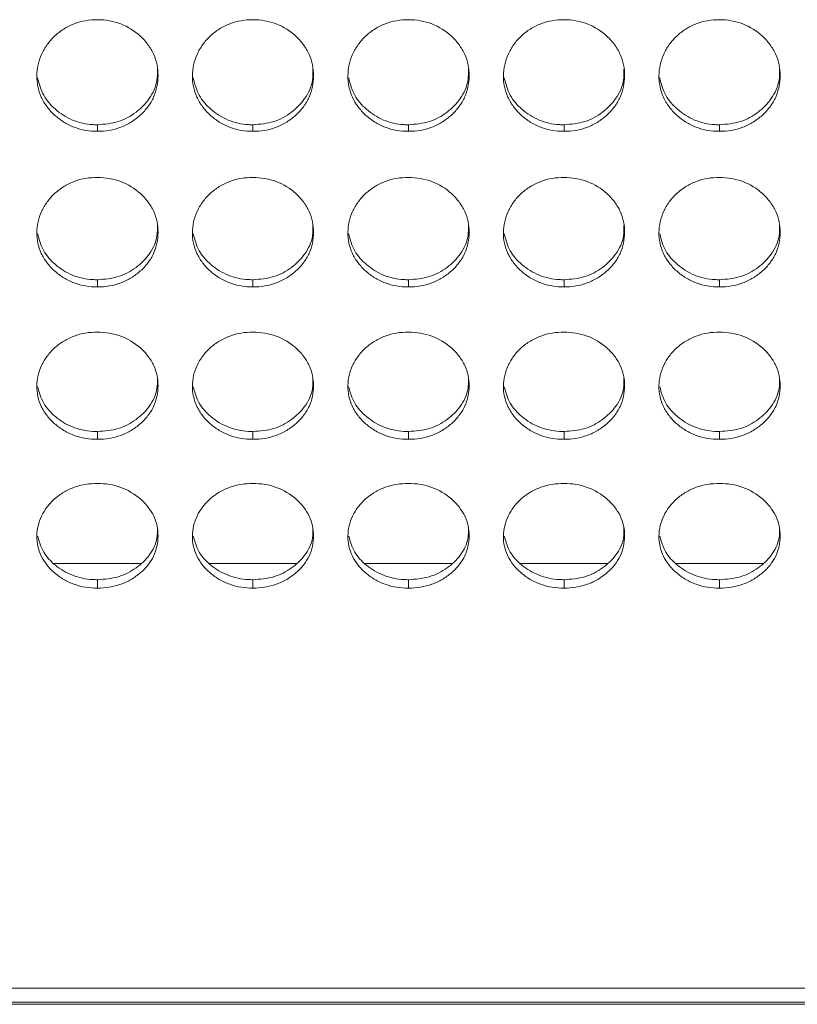
# Model space of a CAD drawing. Units: millimetres. Extents: x 3328 to 3625, y 1837 to 2053.
# Drawn here: x 3444 to 3448, y 1952 to 1957 of the extents above; entities that cross this region are included whole.
import ezdxf

# ---------------------------------------------------------------- set-up
doc = ezdxf.new("R2010")
doc.units = ezdxf.units.MM
doc.layers.add('Греерс', color=7, linetype='Continuous', lineweight=15)

# ---------------------------------------------------------------- blocks, each defined once
blk = doc.blocks.new('ЗВ-150В_спереди')
at = {"layer": 'Греерс', "color": 7, "linetype": 'Continuous', "lineweight": 15}
for p, q in [((-2.55, 74.858), (-2.55, 74.532)), ((5.15, 74.858), (5.15, 74.532)), ((12.85, 74.858), (12.85, 74.532)), ((20.55, 74.858), (20.55, 74.532)), ((28.25, 74.858), (28.25, 74.532)), ((-2.55, 67.187), (-2.55, 66.83)), ((5.15, 67.187), (5.15, 66.83)), ((12.85, 67.187), (12.85, 66.83)), ((20.55, 67.187), (20.55, 66.83)), ((28.25, 67.187), (28.25, 66.83)), ((-2.55, 59.677), (-2.55, 59.29)), ((5.15, 59.677), (5.15, 59.29)), ((12.85, 59.677), (12.85, 59.29)), ((20.55, 59.677), (20.55, 59.29)), ((28.25, 59.677), (28.25, 59.29)), ((-4.714, 53.148), (-0.41, 53.148)), ((2.986, 53.148), (7.29, 53.148)), ((10.686, 53.148), (14.99, 53.148)), ((18.386, 53.148), (22.69, 53.148)), ((26.086, 53.148), (30.39, 53.148)), ((-2.55, 52.34), (-2.55, 51.924)), ((5.15, 52.34), (5.15, 51.924)), ((12.85, 52.34), (12.85, 51.924)), ((20.55, 52.34), (20.55, 51.924)), ((28.25, 52.34), (28.25, 51.924)), ((147.6, 32.12), (-147.6, 32.12)), ((-147.6, 31.434), (147.6, 31.434)), ((-147.6, 31.324), (147.6, 31.324))]:
    blk.add_line(p, q, dxfattribs=at)
for points, knots in [([(-2.55, 80.057), (-2.749, 80.057), (-2.944, 80.041), (-3.329, 79.975), (-3.52, 79.923), (-3.884, 79.783), (-4.056, 79.696), (-4.38, 79.492), (-4.534, 79.373), (-4.809, 79.115), (-4.932, 78.974), (-5.149, 78.669), (-5.241, 78.507), (-5.465, 78.006), (-5.546, 77.643), (-5.552, 77.103), (-5.535, 76.921), (-5.461, 76.566), (-5.406, 76.394), (-5.256, 76.061), (-5.159, 75.9), (-4.938, 75.603), (-4.812, 75.465), (-4.532, 75.209), (-4.38, 75.093), (-4.057, 74.891), (-3.883, 74.803), (-3.519, 74.663), (-3.331, 74.612), (-2.946, 74.547), (-2.748, 74.532), (-2.55, 74.532)], [0, 0, 0, 0, 0.0625, 0.0625, 0.125, 0.125, 0.1875, 0.1875, 0.25, 0.25, 0.3125, 0.3125, 0.375, 0.375, 0.5, 0.5, 0.5625, 0.5625, 0.625, 0.625, 0.6875, 0.6875, 0.75, 0.75, 0.8125, 0.8125, 0.875, 0.875, 0.9375, 0.9375, 1, 1, 1, 1]), ([(-2.55, 74.532), (-2.351, 74.532), (-2.156, 74.547), (-1.771, 74.613), (-1.579, 74.664), (-1.215, 74.803), (-1.044, 74.89), (-0.72, 75.093), (-0.567, 75.21), (-0.289, 75.465), (-0.162, 75.602), (0.061, 75.901), (0.156, 76.061), (0.378, 76.557), (0.449, 76.922), (0.45, 77.464), (0.433, 77.647), (0.362, 78.002), (0.308, 78.175), (0.158, 78.508), (0.061, 78.67), (-0.16, 78.97), (-0.285, 79.11), (-0.704, 79.5), (-1.031, 79.707), (-1.58, 79.918), (-1.768, 79.97), (-2.153, 80.04), (-2.352, 80.057), (-2.55, 80.057)], [0, 0, 0, 0, 0.0625, 0.0625, 0.125, 0.125, 0.1875, 0.1875, 0.25, 0.25, 0.3125, 0.3125, 0.375, 0.375, 0.5, 0.5, 0.5625, 0.5625, 0.625, 0.625, 0.6875, 0.6875, 0.75, 0.75, 0.875, 0.875, 0.9375, 0.9375, 1, 1, 1, 1]), ([(5.15, 80.057), (4.951, 80.057), (4.756, 80.041), (4.371, 79.975), (4.18, 79.923), (3.816, 79.783), (3.644, 79.696), (3.32, 79.492), (3.166, 79.373), (2.891, 79.115), (2.768, 78.974), (2.551, 78.669), (2.459, 78.507), (2.235, 78.006), (2.154, 77.643), (2.148, 77.103), (2.165, 76.921), (2.239, 76.566), (2.294, 76.394), (2.444, 76.061), (2.541, 75.9), (2.762, 75.603), (2.888, 75.465), (3.168, 75.209), (3.32, 75.093), (3.643, 74.891), (3.817, 74.803), (4.181, 74.663), (4.369, 74.612), (4.754, 74.547), (4.952, 74.532), (5.15, 74.532)], [0, 0, 0, 0, 0.0625, 0.0625, 0.125, 0.125, 0.1875, 0.1875, 0.25, 0.25, 0.3125, 0.3125, 0.375, 0.375, 0.5, 0.5, 0.5625, 0.5625, 0.625, 0.625, 0.6875, 0.6875, 0.75, 0.75, 0.8125, 0.8125, 0.875, 0.875, 0.9375, 0.9375, 1, 1, 1, 1]), ([(5.15, 74.532), (5.349, 74.532), (5.544, 74.547), (5.929, 74.613), (6.121, 74.664), (6.485, 74.803), (6.656, 74.89), (6.98, 75.093), (7.133, 75.21), (7.411, 75.465), (7.538, 75.602), (7.761, 75.901), (7.856, 76.061), (8.078, 76.557), (8.149, 76.922), (8.15, 77.464), (8.133, 77.647), (8.062, 78.002), (8.008, 78.175), (7.858, 78.508), (7.761, 78.67), (7.54, 78.97), (7.415, 79.11), (6.996, 79.5), (6.669, 79.707), (6.12, 79.918), (5.932, 79.97), (5.547, 80.04), (5.348, 80.057), (5.15, 80.057)], [0, 0, 0, 0, 0.0625, 0.0625, 0.125, 0.125, 0.1875, 0.1875, 0.25, 0.25, 0.3125, 0.3125, 0.375, 0.375, 0.5, 0.5, 0.5625, 0.5625, 0.625, 0.625, 0.6875, 0.6875, 0.75, 0.75, 0.875, 0.875, 0.9375, 0.9375, 1, 1, 1, 1]), ([(12.85, 80.057), (12.651, 80.057), (12.456, 80.041), (12.071, 79.975), (11.88, 79.923), (11.516, 79.783), (11.344, 79.696), (11.02, 79.492), (10.866, 79.373), (10.591, 79.115), (10.468, 78.974), (10.251, 78.669), (10.159, 78.507), (9.935, 78.006), (9.854, 77.643), (9.848, 77.103), (9.865, 76.921), (9.939, 76.566), (9.994, 76.394), (10.144, 76.061), (10.241, 75.9), (10.462, 75.603), (10.588, 75.465), (10.868, 75.209), (11.02, 75.093), (11.343, 74.891), (11.517, 74.803), (11.881, 74.663), (12.069, 74.612), (12.454, 74.547), (12.652, 74.532), (12.85, 74.532)], [0, 0, 0, 0, 0.0625, 0.0625, 0.125, 0.125, 0.1875, 0.1875, 0.25, 0.25, 0.3125, 0.3125, 0.375, 0.375, 0.5, 0.5, 0.5625, 0.5625, 0.625, 0.625, 0.6875, 0.6875, 0.75, 0.75, 0.8125, 0.8125, 0.875, 0.875, 0.9375, 0.9375, 1, 1, 1, 1]), ([(12.85, 74.532), (13.049, 74.532), (13.244, 74.547), (13.629, 74.613), (13.821, 74.664), (14.185, 74.803), (14.356, 74.89), (14.68, 75.093), (14.833, 75.21), (15.111, 75.465), (15.238, 75.602), (15.461, 75.901), (15.556, 76.061), (15.778, 76.557), (15.849, 76.922), (15.85, 77.464), (15.833, 77.647), (15.762, 78.002), (15.708, 78.175), (15.558, 78.508), (15.461, 78.67), (15.24, 78.97), (15.115, 79.11), (14.696, 79.5), (14.369, 79.707), (13.82, 79.918), (13.632, 79.97), (13.247, 80.04), (13.048, 80.057), (12.85, 80.057)], [0, 0, 0, 0, 0.0625, 0.0625, 0.125, 0.125, 0.1875, 0.1875, 0.25, 0.25, 0.3125, 0.3125, 0.375, 0.375, 0.5, 0.5, 0.5625, 0.5625, 0.625, 0.625, 0.6875, 0.6875, 0.75, 0.75, 0.875, 0.875, 0.9375, 0.9375, 1, 1, 1, 1]), ([(20.55, 80.057), (20.351, 80.057), (20.156, 80.041), (19.771, 79.975), (19.58, 79.923), (19.216, 79.783), (19.044, 79.696), (18.72, 79.492), (18.566, 79.373), (18.291, 79.115), (18.168, 78.974), (17.951, 78.669), (17.859, 78.507), (17.635, 78.006), (17.554, 77.643), (17.548, 77.103), (17.565, 76.921), (17.639, 76.566), (17.694, 76.394), (17.844, 76.061), (17.941, 75.9), (18.162, 75.603), (18.288, 75.465), (18.568, 75.209), (18.72, 75.093), (19.043, 74.891), (19.217, 74.803), (19.581, 74.663), (19.769, 74.612), (20.154, 74.547), (20.352, 74.532), (20.55, 74.532)], [0, 0, 0, 0, 0.0625, 0.0625, 0.125, 0.125, 0.1875, 0.1875, 0.25, 0.25, 0.3125, 0.3125, 0.375, 0.375, 0.5, 0.5, 0.5625, 0.5625, 0.625, 0.625, 0.6875, 0.6875, 0.75, 0.75, 0.8125, 0.8125, 0.875, 0.875, 0.9375, 0.9375, 1, 1, 1, 1]), ([(20.55, 74.532), (20.749, 74.532), (20.944, 74.547), (21.329, 74.613), (21.521, 74.664), (21.885, 74.803), (22.056, 74.89), (22.38, 75.093), (22.533, 75.21), (22.811, 75.465), (22.938, 75.602), (23.161, 75.901), (23.256, 76.061), (23.478, 76.557), (23.549, 76.922), (23.55, 77.464), (23.533, 77.647), (23.462, 78.002), (23.408, 78.175), (23.258, 78.508), (23.161, 78.67), (22.94, 78.97), (22.815, 79.11), (22.396, 79.5), (22.069, 79.707), (21.52, 79.918), (21.332, 79.97), (20.947, 80.04), (20.748, 80.057), (20.55, 80.057)], [0, 0, 0, 0, 0.0625, 0.0625, 0.125, 0.125, 0.1875, 0.1875, 0.25, 0.25, 0.3125, 0.3125, 0.375, 0.375, 0.5, 0.5, 0.5625, 0.5625, 0.625, 0.625, 0.6875, 0.6875, 0.75, 0.75, 0.875, 0.875, 0.9375, 0.9375, 1, 1, 1, 1]), ([(28.25, 80.057), (28.051, 80.057), (27.856, 80.041), (27.471, 79.975), (27.28, 79.923), (26.916, 79.783), (26.744, 79.696), (26.42, 79.492), (26.266, 79.373), (25.991, 79.115), (25.868, 78.974), (25.651, 78.669), (25.559, 78.507), (25.335, 78.006), (25.254, 77.643), (25.248, 77.103), (25.265, 76.921), (25.339, 76.566), (25.394, 76.394), (25.544, 76.061), (25.641, 75.9), (25.862, 75.603), (25.988, 75.465), (26.268, 75.209), (26.42, 75.093), (26.743, 74.891), (26.917, 74.803), (27.281, 74.663), (27.469, 74.612), (27.854, 74.547), (28.052, 74.532), (28.25, 74.532)], [0, 0, 0, 0, 0.0625, 0.0625, 0.125, 0.125, 0.1875, 0.1875, 0.25, 0.25, 0.3125, 0.3125, 0.375, 0.375, 0.5, 0.5, 0.5625, 0.5625, 0.625, 0.625, 0.6875, 0.6875, 0.75, 0.75, 0.8125, 0.8125, 0.875, 0.875, 0.9375, 0.9375, 1, 1, 1, 1]), ([(28.25, 74.532), (28.449, 74.532), (28.644, 74.547), (29.029, 74.613), (29.221, 74.664), (29.585, 74.803), (29.756, 74.89), (30.08, 75.093), (30.233, 75.21), (30.511, 75.465), (30.638, 75.602), (30.861, 75.901), (30.956, 76.061), (31.178, 76.557), (31.249, 76.922), (31.25, 77.464), (31.233, 77.647), (31.162, 78.002), (31.108, 78.175), (30.958, 78.508), (30.861, 78.67), (30.64, 78.97), (30.515, 79.11), (30.096, 79.5), (29.769, 79.707), (29.22, 79.918), (29.032, 79.97), (28.647, 80.04), (28.448, 80.057), (28.25, 80.057)], [0, 0, 0, 0, 0.0625, 0.0625, 0.125, 0.125, 0.1875, 0.1875, 0.25, 0.25, 0.3125, 0.3125, 0.375, 0.375, 0.5, 0.5, 0.5625, 0.5625, 0.625, 0.625, 0.6875, 0.6875, 0.75, 0.75, 0.875, 0.875, 0.9375, 0.9375, 1, 1, 1, 1]), ([(-2.55, 74.858), (-2.2, 74.886), (-1.508, 74.941), (-0.618, 75.441), (0.067, 76.143), (0.429, 76.913), (0.42, 77.424), (0.417, 77.603)], [0, 0, 0, 0, 0.2216132, 0.4388761, 0.6468652, 0.8761513, 1, 1, 1, 1]), ([(5.15, 74.858), (5.5, 74.886), (6.192, 74.941), (7.082, 75.441), (7.767, 76.143), (8.129, 76.913), (8.12, 77.424), (8.117, 77.603)], [0, 0, 0, 0, 0.221613, 0.438876, 0.646865, 0.876151, 1, 1, 1, 1]), ([(12.85, 74.858), (13.2, 74.886), (13.892, 74.941), (14.782, 75.441), (15.467, 76.143), (15.829, 76.913), (15.82, 77.424), (15.817, 77.603)], [0, 0, 0, 0, 0.221613, 0.438876, 0.646865, 0.876151, 1, 1, 1, 1]), ([(20.55, 74.858), (20.9, 74.886), (21.592, 74.941), (22.482, 75.441), (23.167, 76.143), (23.529, 76.913), (23.52, 77.424), (23.517, 77.603)], [0, 0, 0, 0, 0.221613, 0.438876, 0.646865, 0.876151, 1, 1, 1, 1]), ([(28.25, 74.858), (28.6, 74.886), (29.292, 74.941), (30.182, 75.441), (30.867, 76.143), (31.229, 76.913), (31.22, 77.424), (31.217, 77.603)], [0, 0, 0, 0, 0.221614, 0.438876, 0.646865, 0.876151, 1, 1, 1, 1]), ([(-5.512, 77.172), (-5.435, 76.878), (-5.282, 76.298), (-4.645, 75.578), (-3.813, 75.036), (-3.047, 74.866), (-2.626, 74.859), (-2.55, 74.858)], [0, 0, 0, 0, 0.231187, 0.456422, 0.700643, 0.946027, 1, 1, 1, 1]), ([(2.188, 77.172), (2.265, 76.878), (2.418, 76.298), (3.055, 75.578), (3.887, 75.036), (4.653, 74.866), (5.074, 74.859), (5.15, 74.858)], [0, 0, 0, 0, 0.231187, 0.456422, 0.700643, 0.946027, 1, 1, 1, 1]), ([(9.888, 77.172), (9.965, 76.878), (10.118, 76.298), (10.755, 75.578), (11.587, 75.036), (12.353, 74.866), (12.774, 74.859), (12.85, 74.858)], [0, 0, 0, 0, 0.2311872, 0.4564222, 0.7006433, 0.9460274, 1, 1, 1, 1]), ([(17.588, 77.172), (17.665, 76.878), (17.818, 76.298), (18.455, 75.578), (19.287, 75.036), (20.053, 74.866), (20.474, 74.859), (20.55, 74.858)], [0, 0, 0, 0, 0.231187, 0.456422, 0.700643, 0.946027, 1, 1, 1, 1]), ([(25.288, 77.172), (25.365, 76.878), (25.518, 76.298), (26.155, 75.578), (26.987, 75.036), (27.753, 74.866), (28.174, 74.859), (28.25, 74.858)], [0, 0, 0, 0, 0.231187, 0.456422, 0.700643, 0.946027, 1, 1, 1, 1]), ([(-2.55, 72.251), (-2.749, 72.25), (-2.944, 72.235), (-3.329, 72.17), (-3.52, 72.119), (-3.884, 71.981), (-4.056, 71.896), (-4.38, 71.695), (-4.534, 71.579), (-4.809, 71.325), (-4.932, 71.187), (-5.149, 70.888), (-5.241, 70.729), (-5.465, 70.238), (-5.546, 69.881), (-5.552, 69.352), (-5.535, 69.173), (-5.461, 68.825), (-5.406, 68.656), (-5.256, 68.33), (-5.159, 68.172), (-4.938, 67.881), (-4.812, 67.745), (-4.532, 67.494), (-4.38, 67.381), (-4.057, 67.182), (-3.883, 67.096), (-3.519, 66.959), (-3.331, 66.909), (-2.946, 66.845), (-2.748, 66.83), (-2.55, 66.83)], [0, 0, 0, 0, 0.0625, 0.0625, 0.125, 0.125, 0.1875, 0.1875, 0.25, 0.25, 0.3125, 0.3125, 0.375, 0.375, 0.5, 0.5, 0.5625, 0.5625, 0.625, 0.625, 0.6875, 0.6875, 0.75, 0.75, 0.8125, 0.8125, 0.875, 0.875, 0.9375, 0.9375, 1, 1, 1, 1]), ([(-2.55, 66.83), (-2.351, 66.83), (-2.156, 66.845), (-1.771, 66.91), (-1.579, 66.96), (-1.215, 67.096), (-1.044, 67.181), (-0.72, 67.38), (-0.567, 67.495), (-0.289, 67.745), (-0.162, 67.88), (0.061, 68.173), (0.156, 68.329), (0.378, 68.816), (0.449, 69.174), (0.45, 69.705), (0.433, 69.885), (0.362, 70.234), (0.308, 70.403), (0.158, 70.73), (0.061, 70.889), (-0.16, 71.183), (-0.285, 71.321), (-0.704, 71.703), (-1.031, 71.906), (-1.58, 72.114), (-1.768, 72.165), (-2.153, 72.233), (-2.352, 72.25), (-2.55, 72.251)], [0, 0, 0, 0, 0.0625, 0.0625, 0.125, 0.125, 0.1875, 0.1875, 0.25, 0.25, 0.3125, 0.3125, 0.375, 0.375, 0.5, 0.5, 0.5625, 0.5625, 0.625, 0.625, 0.6875, 0.6875, 0.75, 0.75, 0.875, 0.875, 0.9375, 0.9375, 1, 1, 1, 1]), ([(5.15, 72.251), (4.951, 72.25), (4.756, 72.235), (4.371, 72.17), (4.18, 72.119), (3.816, 71.981), (3.644, 71.896), (3.32, 71.695), (3.166, 71.579), (2.891, 71.325), (2.768, 71.187), (2.551, 70.888), (2.459, 70.729), (2.235, 70.238), (2.154, 69.881), (2.148, 69.352), (2.165, 69.173), (2.239, 68.825), (2.294, 68.656), (2.444, 68.33), (2.541, 68.172), (2.762, 67.881), (2.888, 67.745), (3.168, 67.494), (3.32, 67.381), (3.643, 67.182), (3.817, 67.096), (4.181, 66.959), (4.369, 66.909), (4.754, 66.845), (4.952, 66.83), (5.15, 66.83)], [0, 0, 0, 0, 0.0625, 0.0625, 0.125, 0.125, 0.1875, 0.1875, 0.25, 0.25, 0.3125, 0.3125, 0.375, 0.375, 0.5, 0.5, 0.5625, 0.5625, 0.625, 0.625, 0.6875, 0.6875, 0.75, 0.75, 0.8125, 0.8125, 0.875, 0.875, 0.9375, 0.9375, 1, 1, 1, 1]), ([(5.15, 66.83), (5.349, 66.83), (5.544, 66.845), (5.929, 66.91), (6.121, 66.96), (6.485, 67.096), (6.656, 67.181), (6.98, 67.38), (7.133, 67.495), (7.411, 67.745), (7.538, 67.88), (7.761, 68.173), (7.856, 68.329), (8.078, 68.816), (8.149, 69.174), (8.15, 69.705), (8.133, 69.885), (8.062, 70.234), (8.008, 70.403), (7.858, 70.73), (7.761, 70.889), (7.54, 71.183), (7.415, 71.321), (6.996, 71.703), (6.669, 71.906), (6.12, 72.114), (5.932, 72.165), (5.547, 72.233), (5.348, 72.25), (5.15, 72.251)], [0, 0, 0, 0, 0.0625, 0.0625, 0.125, 0.125, 0.1875, 0.1875, 0.25, 0.25, 0.3125, 0.3125, 0.375, 0.375, 0.5, 0.5, 0.5625, 0.5625, 0.625, 0.625, 0.6875, 0.6875, 0.75, 0.75, 0.875, 0.875, 0.9375, 0.9375, 1, 1, 1, 1]), ([(12.85, 72.251), (12.651, 72.25), (12.456, 72.235), (12.071, 72.17), (11.88, 72.119), (11.516, 71.981), (11.344, 71.896), (11.02, 71.695), (10.866, 71.579), (10.591, 71.325), (10.468, 71.187), (10.251, 70.888), (10.159, 70.729), (9.935, 70.238), (9.854, 69.881), (9.848, 69.352), (9.865, 69.173), (9.939, 68.825), (9.994, 68.656), (10.144, 68.33), (10.241, 68.172), (10.462, 67.881), (10.588, 67.745), (10.868, 67.494), (11.02, 67.381), (11.343, 67.182), (11.517, 67.096), (11.881, 66.959), (12.069, 66.909), (12.454, 66.845), (12.652, 66.83), (12.85, 66.83)], [0, 0, 0, 0, 0.0625, 0.0625, 0.125, 0.125, 0.1875, 0.1875, 0.25, 0.25, 0.3125, 0.3125, 0.375, 0.375, 0.5, 0.5, 0.5625, 0.5625, 0.625, 0.625, 0.6875, 0.6875, 0.75, 0.75, 0.8125, 0.8125, 0.875, 0.875, 0.9375, 0.9375, 1, 1, 1, 1]), ([(12.85, 66.83), (13.049, 66.83), (13.244, 66.845), (13.629, 66.91), (13.821, 66.96), (14.185, 67.096), (14.356, 67.181), (14.68, 67.38), (14.833, 67.495), (15.111, 67.745), (15.238, 67.88), (15.461, 68.173), (15.556, 68.329), (15.778, 68.816), (15.849, 69.174), (15.85, 69.705), (15.833, 69.885), (15.762, 70.234), (15.708, 70.403), (15.558, 70.73), (15.461, 70.889), (15.24, 71.183), (15.115, 71.321), (14.696, 71.703), (14.369, 71.906), (13.82, 72.114), (13.632, 72.165), (13.247, 72.233), (13.048, 72.25), (12.85, 72.251)], [0, 0, 0, 0, 0.0625, 0.0625, 0.125, 0.125, 0.1875, 0.1875, 0.25, 0.25, 0.3125, 0.3125, 0.375, 0.375, 0.5, 0.5, 0.5625, 0.5625, 0.625, 0.625, 0.6875, 0.6875, 0.75, 0.75, 0.875, 0.875, 0.9375, 0.9375, 1, 1, 1, 1]), ([(20.55, 72.251), (20.351, 72.25), (20.156, 72.235), (19.771, 72.17), (19.58, 72.119), (19.216, 71.981), (19.044, 71.896), (18.72, 71.695), (18.566, 71.579), (18.291, 71.325), (18.168, 71.187), (17.951, 70.888), (17.859, 70.729), (17.635, 70.238), (17.554, 69.881), (17.548, 69.352), (17.565, 69.173), (17.639, 68.825), (17.694, 68.656), (17.844, 68.33), (17.941, 68.172), (18.162, 67.881), (18.288, 67.745), (18.568, 67.494), (18.72, 67.381), (19.043, 67.182), (19.217, 67.096), (19.581, 66.959), (19.769, 66.909), (20.154, 66.845), (20.352, 66.83), (20.55, 66.83)], [0, 0, 0, 0, 0.0625, 0.0625, 0.125, 0.125, 0.1875, 0.1875, 0.25, 0.25, 0.3125, 0.3125, 0.375, 0.375, 0.5, 0.5, 0.5625, 0.5625, 0.625, 0.625, 0.6875, 0.6875, 0.75, 0.75, 0.8125, 0.8125, 0.875, 0.875, 0.9375, 0.9375, 1, 1, 1, 1]), ([(20.55, 66.83), (20.749, 66.83), (20.944, 66.845), (21.329, 66.91), (21.521, 66.96), (21.885, 67.096), (22.056, 67.181), (22.38, 67.38), (22.533, 67.495), (22.811, 67.745), (22.938, 67.88), (23.161, 68.173), (23.256, 68.329), (23.478, 68.816), (23.549, 69.174), (23.55, 69.705), (23.533, 69.885), (23.462, 70.234), (23.408, 70.403), (23.258, 70.73), (23.161, 70.889), (22.94, 71.183), (22.815, 71.321), (22.396, 71.703), (22.069, 71.906), (21.52, 72.114), (21.332, 72.165), (20.947, 72.233), (20.748, 72.25), (20.55, 72.251)], [0, 0, 0, 0, 0.0625, 0.0625, 0.125, 0.125, 0.1875, 0.1875, 0.25, 0.25, 0.3125, 0.3125, 0.375, 0.375, 0.5, 0.5, 0.5625, 0.5625, 0.625, 0.625, 0.6875, 0.6875, 0.75, 0.75, 0.875, 0.875, 0.9375, 0.9375, 1, 1, 1, 1]), ([(28.25, 72.251), (28.051, 72.25), (27.856, 72.235), (27.471, 72.17), (27.28, 72.119), (26.916, 71.981), (26.744, 71.896), (26.42, 71.695), (26.266, 71.579), (25.991, 71.325), (25.868, 71.187), (25.651, 70.888), (25.559, 70.729), (25.335, 70.238), (25.254, 69.881), (25.248, 69.352), (25.265, 69.173), (25.339, 68.825), (25.394, 68.656), (25.544, 68.33), (25.641, 68.172), (25.862, 67.881), (25.988, 67.745), (26.268, 67.494), (26.42, 67.381), (26.743, 67.182), (26.917, 67.096), (27.281, 66.959), (27.469, 66.909), (27.854, 66.845), (28.052, 66.83), (28.25, 66.83)], [0, 0, 0, 0, 0.0625, 0.0625, 0.125, 0.125, 0.1875, 0.1875, 0.25, 0.25, 0.3125, 0.3125, 0.375, 0.375, 0.5, 0.5, 0.5625, 0.5625, 0.625, 0.625, 0.6875, 0.6875, 0.75, 0.75, 0.8125, 0.8125, 0.875, 0.875, 0.9375, 0.9375, 1, 1, 1, 1]), ([(28.25, 66.83), (28.449, 66.83), (28.644, 66.845), (29.029, 66.91), (29.221, 66.96), (29.585, 67.096), (29.756, 67.181), (30.08, 67.38), (30.233, 67.495), (30.511, 67.745), (30.638, 67.88), (30.861, 68.173), (30.956, 68.329), (31.178, 68.816), (31.249, 69.174), (31.25, 69.705), (31.233, 69.885), (31.162, 70.234), (31.108, 70.403), (30.958, 70.73), (30.861, 70.889), (30.64, 71.183), (30.515, 71.321), (30.096, 71.703), (29.769, 71.906), (29.22, 72.114), (29.032, 72.165), (28.647, 72.233), (28.448, 72.25), (28.25, 72.251)], [0, 0, 0, 0, 0.0625, 0.0625, 0.125, 0.125, 0.1875, 0.1875, 0.25, 0.25, 0.3125, 0.3125, 0.375, 0.375, 0.5, 0.5, 0.5625, 0.5625, 0.625, 0.625, 0.6875, 0.6875, 0.75, 0.75, 0.875, 0.875, 0.9375, 0.9375, 1, 1, 1, 1]), ([(-2.55, 67.187), (-2.2, 67.214), (-1.508, 67.268), (-0.618, 67.759), (0.067, 68.447), (0.429, 69.202), (0.42, 69.703), (0.417, 69.879)], [0, 0, 0, 0, 0.221613, 0.438876, 0.646867, 0.876151, 1, 1, 1, 1]), ([(5.15, 67.187), (5.5, 67.214), (6.192, 67.268), (7.082, 67.759), (7.767, 68.447), (8.129, 69.202), (8.12, 69.703), (8.117, 69.879)], [0, 0, 0, 0, 0.221614, 0.438876, 0.646867, 0.876151, 1, 1, 1, 1]), ([(12.85, 67.187), (13.2, 67.214), (13.892, 67.268), (14.782, 67.759), (15.467, 68.447), (15.829, 69.202), (15.82, 69.703), (15.817, 69.879)], [0, 0, 0, 0, 0.221614, 0.438876, 0.646867, 0.876151, 1, 1, 1, 1]), ([(20.55, 67.187), (20.9, 67.214), (21.592, 67.268), (22.482, 67.759), (23.167, 68.447), (23.529, 69.202), (23.52, 69.703), (23.517, 69.879)], [0, 0, 0, 0, 0.221614, 0.438876, 0.646867, 0.876151, 1, 1, 1, 1]), ([(28.25, 67.187), (28.6, 67.214), (29.292, 67.268), (30.182, 67.759), (30.867, 68.447), (31.229, 69.202), (31.22, 69.703), (31.217, 69.879)], [0, 0, 0, 0, 0.221614, 0.438876, 0.646867, 0.876151, 1, 1, 1, 1]), ([(-5.51, 69.452), (-5.433, 69.165), (-5.281, 68.598), (-4.645, 67.893), (-3.813, 67.362), (-3.047, 67.195), (-2.626, 67.188), (-2.55, 67.187)], [0, 0, 0, 0, 0.230233, 0.455748, 0.700271, 0.94596, 1, 1, 1, 1]), ([(2.19, 69.452), (2.267, 69.165), (2.419, 68.598), (3.055, 67.893), (3.887, 67.362), (4.653, 67.195), (5.074, 67.188), (5.15, 67.187)], [0, 0, 0, 0, 0.230233, 0.455748, 0.700271, 0.94596, 1, 1, 1, 1]), ([(9.89, 69.452), (9.967, 69.165), (10.119, 68.598), (10.755, 67.893), (11.587, 67.362), (12.353, 67.195), (12.774, 67.188), (12.85, 67.187)], [0, 0, 0, 0, 0.230233, 0.455748, 0.700271, 0.94596, 1, 1, 1, 1]), ([(17.59, 69.452), (17.667, 69.165), (17.819, 68.598), (18.455, 67.893), (19.287, 67.362), (20.053, 67.195), (20.474, 67.188), (20.55, 67.187)], [0, 0, 0, 0, 0.230233, 0.455748, 0.700271, 0.94596, 1, 1, 1, 1]), ([(25.29, 69.452), (25.367, 69.165), (25.519, 68.598), (26.155, 67.893), (26.987, 67.362), (27.753, 67.195), (28.174, 67.188), (28.25, 67.187)], [0, 0, 0, 0, 0.230233, 0.455748, 0.700271, 0.94596, 1, 1, 1, 1]), ([(-2.55, 64.595), (-2.749, 64.595), (-2.944, 64.579), (-3.329, 64.516), (-3.52, 64.466), (-3.884, 64.331), (-4.056, 64.247), (-4.38, 64.051), (-4.534, 63.937), (-4.809, 63.689), (-4.932, 63.553), (-5.149, 63.261), (-5.241, 63.105), (-5.465, 62.624), (-5.546, 62.275), (-5.552, 61.757), (-5.535, 61.582), (-5.461, 61.241), (-5.406, 61.076), (-5.256, 60.757), (-5.159, 60.602), (-4.938, 60.317), (-4.812, 60.185), (-4.532, 59.939), (-4.38, 59.828), (-4.057, 59.634), (-3.883, 59.55), (-3.519, 59.415), (-3.331, 59.367), (-2.946, 59.304), (-2.748, 59.29), (-2.55, 59.29)], [0, 0, 0, 0, 0.0625, 0.0625, 0.125, 0.125, 0.1875, 0.1875, 0.25, 0.25, 0.3125, 0.3125, 0.375, 0.375, 0.5, 0.5, 0.5625, 0.5625, 0.625, 0.625, 0.6875, 0.6875, 0.75, 0.75, 0.8125, 0.8125, 0.875, 0.875, 0.9375, 0.9375, 1, 1, 1, 1]), ([(-2.55, 59.29), (-2.351, 59.29), (-2.156, 59.305), (-1.771, 59.367), (-1.579, 59.417), (-1.215, 59.55), (-1.044, 59.633), (-0.72, 59.828), (-0.567, 59.94), (-0.289, 60.184), (-0.162, 60.316), (0.061, 60.603), (0.156, 60.756), (0.378, 61.233), (0.449, 61.583), (0.45, 62.103), (0.433, 62.279), (0.362, 62.62), (0.308, 62.786), (0.158, 63.106), (0.061, 63.261), (-0.16, 63.55), (-0.285, 63.684), (-0.704, 64.059), (-1.031, 64.258), (-1.58, 64.461), (-1.768, 64.511), (-2.153, 64.578), (-2.352, 64.595), (-2.55, 64.595)], [0, 0, 0, 0, 0.0625, 0.0625, 0.125, 0.125, 0.1875, 0.1875, 0.25, 0.25, 0.3125, 0.3125, 0.375, 0.375, 0.5, 0.5, 0.5625, 0.5625, 0.625, 0.625, 0.6875, 0.6875, 0.75, 0.75, 0.875, 0.875, 0.9375, 0.9375, 1, 1, 1, 1]), ([(5.15, 64.595), (4.951, 64.595), (4.756, 64.579), (4.371, 64.516), (4.18, 64.466), (3.816, 64.331), (3.644, 64.247), (3.32, 64.051), (3.166, 63.937), (2.891, 63.689), (2.768, 63.553), (2.551, 63.261), (2.459, 63.105), (2.235, 62.624), (2.154, 62.275), (2.148, 61.757), (2.165, 61.582), (2.239, 61.241), (2.294, 61.076), (2.444, 60.757), (2.541, 60.602), (2.762, 60.317), (2.888, 60.185), (3.168, 59.939), (3.32, 59.828), (3.643, 59.634), (3.817, 59.55), (4.181, 59.415), (4.369, 59.367), (4.754, 59.304), (4.952, 59.29), (5.15, 59.29)], [0, 0, 0, 0, 0.0625, 0.0625, 0.125, 0.125, 0.1875, 0.1875, 0.25, 0.25, 0.3125, 0.3125, 0.375, 0.375, 0.5, 0.5, 0.5625, 0.5625, 0.625, 0.625, 0.6875, 0.6875, 0.75, 0.75, 0.8125, 0.8125, 0.875, 0.875, 0.9375, 0.9375, 1, 1, 1, 1]), ([(5.15, 59.29), (5.349, 59.29), (5.544, 59.305), (5.929, 59.367), (6.121, 59.417), (6.485, 59.55), (6.656, 59.633), (6.98, 59.828), (7.133, 59.94), (7.411, 60.184), (7.538, 60.316), (7.761, 60.603), (7.856, 60.756), (8.078, 61.233), (8.149, 61.583), (8.15, 62.103), (8.133, 62.279), (8.062, 62.62), (8.008, 62.786), (7.858, 63.106), (7.761, 63.261), (7.54, 63.55), (7.415, 63.684), (6.996, 64.059), (6.669, 64.258), (6.12, 64.461), (5.932, 64.511), (5.547, 64.578), (5.348, 64.595), (5.15, 64.595)], [0, 0, 0, 0, 0.0625, 0.0625, 0.125, 0.125, 0.1875, 0.1875, 0.25, 0.25, 0.3125, 0.3125, 0.375, 0.375, 0.5, 0.5, 0.5625, 0.5625, 0.625, 0.625, 0.6875, 0.6875, 0.75, 0.75, 0.875, 0.875, 0.9375, 0.9375, 1, 1, 1, 1]), ([(12.85, 64.595), (12.651, 64.595), (12.456, 64.579), (12.071, 64.516), (11.88, 64.466), (11.516, 64.331), (11.344, 64.247), (11.02, 64.051), (10.866, 63.937), (10.591, 63.689), (10.468, 63.553), (10.251, 63.261), (10.159, 63.105), (9.935, 62.624), (9.854, 62.275), (9.848, 61.757), (9.865, 61.582), (9.939, 61.241), (9.994, 61.076), (10.144, 60.757), (10.241, 60.602), (10.462, 60.317), (10.588, 60.185), (10.868, 59.939), (11.02, 59.828), (11.343, 59.634), (11.517, 59.55), (11.881, 59.415), (12.069, 59.367), (12.454, 59.304), (12.652, 59.29), (12.85, 59.29)], [0, 0, 0, 0, 0.0625, 0.0625, 0.125, 0.125, 0.1875, 0.1875, 0.25, 0.25, 0.3125, 0.3125, 0.375, 0.375, 0.5, 0.5, 0.5625, 0.5625, 0.625, 0.625, 0.6875, 0.6875, 0.75, 0.75, 0.8125, 0.8125, 0.875, 0.875, 0.9375, 0.9375, 1, 1, 1, 1]), ([(12.85, 59.29), (13.049, 59.29), (13.244, 59.305), (13.629, 59.367), (13.821, 59.417), (14.185, 59.55), (14.356, 59.633), (14.68, 59.828), (14.833, 59.94), (15.111, 60.184), (15.238, 60.316), (15.461, 60.603), (15.556, 60.756), (15.778, 61.233), (15.849, 61.583), (15.85, 62.103), (15.833, 62.279), (15.762, 62.62), (15.708, 62.786), (15.558, 63.106), (15.461, 63.261), (15.24, 63.55), (15.115, 63.684), (14.696, 64.059), (14.369, 64.258), (13.82, 64.461), (13.632, 64.511), (13.247, 64.578), (13.048, 64.595), (12.85, 64.595)], [0, 0, 0, 0, 0.0625, 0.0625, 0.125, 0.125, 0.1875, 0.1875, 0.25, 0.25, 0.3125, 0.3125, 0.375, 0.375, 0.5, 0.5, 0.5625, 0.5625, 0.625, 0.625, 0.6875, 0.6875, 0.75, 0.75, 0.875, 0.875, 0.9375, 0.9375, 1, 1, 1, 1]), ([(20.55, 64.595), (20.351, 64.595), (20.156, 64.579), (19.771, 64.516), (19.58, 64.466), (19.216, 64.331), (19.044, 64.247), (18.72, 64.051), (18.566, 63.937), (18.291, 63.689), (18.168, 63.553), (17.951, 63.261), (17.859, 63.105), (17.635, 62.624), (17.554, 62.275), (17.548, 61.757), (17.565, 61.582), (17.639, 61.241), (17.694, 61.076), (17.844, 60.757), (17.941, 60.602), (18.162, 60.317), (18.288, 60.185), (18.568, 59.939), (18.72, 59.828), (19.043, 59.634), (19.217, 59.55), (19.581, 59.415), (19.769, 59.367), (20.154, 59.304), (20.352, 59.29), (20.55, 59.29)], [0, 0, 0, 0, 0.0625, 0.0625, 0.125, 0.125, 0.1875, 0.1875, 0.25, 0.25, 0.3125, 0.3125, 0.375, 0.375, 0.5, 0.5, 0.5625, 0.5625, 0.625, 0.625, 0.6875, 0.6875, 0.75, 0.75, 0.8125, 0.8125, 0.875, 0.875, 0.9375, 0.9375, 1, 1, 1, 1]), ([(20.55, 59.29), (20.749, 59.29), (20.944, 59.305), (21.329, 59.367), (21.521, 59.417), (21.885, 59.55), (22.056, 59.633), (22.38, 59.828), (22.533, 59.94), (22.811, 60.184), (22.938, 60.316), (23.161, 60.603), (23.256, 60.756), (23.478, 61.233), (23.549, 61.583), (23.55, 62.103), (23.533, 62.279), (23.462, 62.62), (23.408, 62.786), (23.258, 63.106), (23.161, 63.261), (22.94, 63.55), (22.815, 63.684), (22.396, 64.059), (22.069, 64.258), (21.52, 64.461), (21.332, 64.511), (20.947, 64.578), (20.748, 64.595), (20.55, 64.595)], [0, 0, 0, 0, 0.0625, 0.0625, 0.125, 0.125, 0.1875, 0.1875, 0.25, 0.25, 0.3125, 0.3125, 0.375, 0.375, 0.5, 0.5, 0.5625, 0.5625, 0.625, 0.625, 0.6875, 0.6875, 0.75, 0.75, 0.875, 0.875, 0.9375, 0.9375, 1, 1, 1, 1]), ([(28.25, 64.595), (28.051, 64.595), (27.856, 64.579), (27.471, 64.516), (27.28, 64.466), (26.916, 64.331), (26.744, 64.247), (26.42, 64.051), (26.266, 63.937), (25.991, 63.689), (25.868, 63.553), (25.651, 63.261), (25.559, 63.105), (25.335, 62.624), (25.254, 62.275), (25.248, 61.757), (25.265, 61.582), (25.339, 61.241), (25.394, 61.076), (25.544, 60.757), (25.641, 60.602), (25.862, 60.317), (25.988, 60.185), (26.268, 59.939), (26.42, 59.828), (26.743, 59.634), (26.917, 59.55), (27.281, 59.415), (27.469, 59.367), (27.854, 59.304), (28.052, 59.29), (28.25, 59.29)], [0, 0, 0, 0, 0.0625, 0.0625, 0.125, 0.125, 0.1875, 0.1875, 0.25, 0.25, 0.3125, 0.3125, 0.375, 0.375, 0.5, 0.5, 0.5625, 0.5625, 0.625, 0.625, 0.6875, 0.6875, 0.75, 0.75, 0.8125, 0.8125, 0.875, 0.875, 0.9375, 0.9375, 1, 1, 1, 1]), ([(28.25, 59.29), (28.449, 59.29), (28.644, 59.305), (29.029, 59.367), (29.221, 59.417), (29.585, 59.55), (29.756, 59.633), (30.08, 59.828), (30.233, 59.94), (30.511, 60.184), (30.638, 60.316), (30.861, 60.603), (30.956, 60.756), (31.178, 61.233), (31.249, 61.583), (31.25, 62.103), (31.233, 62.279), (31.162, 62.62), (31.108, 62.786), (30.958, 63.106), (30.861, 63.261), (30.64, 63.55), (30.515, 63.684), (30.096, 64.059), (29.769, 64.258), (29.22, 64.461), (29.032, 64.511), (28.647, 64.578), (28.448, 64.595), (28.25, 64.595)], [0, 0, 0, 0, 0.0625, 0.0625, 0.125, 0.125, 0.1875, 0.1875, 0.25, 0.25, 0.3125, 0.3125, 0.375, 0.375, 0.5, 0.5, 0.5625, 0.5625, 0.625, 0.625, 0.6875, 0.6875, 0.75, 0.75, 0.875, 0.875, 0.9375, 0.9375, 1, 1, 1, 1]), ([(-2.55, 59.677), (-2.2, 59.703), (-1.508, 59.756), (-0.618, 60.236), (0.067, 60.909), (0.429, 61.648), (0.42, 62.138), (0.417, 62.31)], [0, 0, 0, 0, 0.221613, 0.438876, 0.646865, 0.876149, 1, 1, 1, 1]), ([(5.15, 59.677), (5.5, 59.703), (6.192, 59.756), (7.082, 60.236), (7.767, 60.909), (8.129, 61.648), (8.12, 62.138), (8.117, 62.31)], [0, 0, 0, 0, 0.221613, 0.438876, 0.646865, 0.876149, 1, 1, 1, 1]), ([(12.85, 59.677), (13.2, 59.703), (13.892, 59.756), (14.782, 60.236), (15.467, 60.909), (15.829, 61.648), (15.82, 62.138), (15.817, 62.31)], [0, 0, 0, 0, 0.221613, 0.438876, 0.646865, 0.876149, 1, 1, 1, 1]), ([(20.55, 59.677), (20.9, 59.703), (21.592, 59.756), (22.482, 60.236), (23.167, 60.909), (23.529, 61.648), (23.52, 62.138), (23.517, 62.31)], [0, 0, 0, 0, 0.221613, 0.438876, 0.646865, 0.876149, 1, 1, 1, 1]), ([(28.25, 59.677), (28.6, 59.703), (29.292, 59.756), (30.182, 60.236), (30.867, 60.909), (31.229, 61.648), (31.22, 62.138), (31.217, 62.31)], [0, 0, 0, 0, 0.221613, 0.438876, 0.646865, 0.876149, 1, 1, 1, 1]), ([(-5.509, 61.888), (-5.432, 61.609), (-5.28, 61.055), (-4.645, 60.367), (-3.813, 59.848), (-3.047, 59.685), (-2.626, 59.678), (-2.55, 59.677)], [0, 0, 0, 0, 0.229236, 0.455042, 0.699883, 0.94589, 1, 1, 1, 1]), ([(2.191, 61.888), (2.268, 61.609), (2.42, 61.055), (3.055, 60.367), (3.887, 59.848), (4.653, 59.685), (5.074, 59.678), (5.15, 59.677)], [0, 0, 0, 0, 0.229236, 0.455042, 0.699883, 0.94589, 1, 1, 1, 1]), ([(9.891, 61.888), (9.968, 61.609), (10.12, 61.055), (10.755, 60.367), (11.587, 59.848), (12.353, 59.685), (12.774, 59.678), (12.85, 59.677)], [0, 0, 0, 0, 0.229236, 0.455042, 0.699883, 0.94589, 1, 1, 1, 1]), ([(17.591, 61.888), (17.668, 61.609), (17.82, 61.055), (18.455, 60.367), (19.287, 59.848), (20.053, 59.685), (20.474, 59.678), (20.55, 59.677)], [0, 0, 0, 0, 0.229236, 0.455042, 0.699883, 0.94589, 1, 1, 1, 1]), ([(25.291, 61.888), (25.368, 61.609), (25.52, 61.055), (26.155, 60.367), (26.987, 59.848), (27.753, 59.685), (28.174, 59.678), (28.25, 59.677)], [0, 0, 0, 0, 0.229236, 0.455042, 0.699883, 0.94589, 1, 1, 1, 1]), ([(-2.55, 57.105), (-2.749, 57.104), (-2.944, 57.089), (-3.329, 57.027), (-3.52, 56.979), (-3.884, 56.847), (-4.056, 56.765), (-4.38, 56.573), (-4.534, 56.462), (-4.809, 56.219), (-4.932, 56.087), (-5.149, 55.801), (-5.241, 55.649), (-5.465, 55.179), (-5.546, 54.838), (-5.552, 54.332), (-5.535, 54.161), (-5.461, 53.828), (-5.406, 53.667), (-5.256, 53.356), (-5.159, 53.205), (-4.938, 52.927), (-4.812, 52.797), (-4.532, 52.558), (-4.38, 52.449), (-4.057, 52.26), (-3.883, 52.177), (-3.519, 52.047), (-3.331, 51.999), (-2.946, 51.938), (-2.748, 51.924), (-2.55, 51.924)], [0, 0, 0, 0, 0.0625, 0.0625, 0.125, 0.125, 0.1875, 0.1875, 0.25, 0.25, 0.3125, 0.3125, 0.375, 0.375, 0.5, 0.5, 0.5625, 0.5625, 0.625, 0.625, 0.6875, 0.6875, 0.75, 0.75, 0.8125, 0.8125, 0.875, 0.875, 0.9375, 0.9375, 1, 1, 1, 1]), ([(-2.55, 51.924), (-2.351, 51.924), (-2.156, 51.938), (-1.771, 52), (-1.579, 52.048), (-1.215, 52.178), (-1.044, 52.259), (-0.72, 52.449), (-0.567, 52.559), (-0.289, 52.797), (-0.162, 52.926), (0.061, 53.206), (0.156, 53.355), (0.378, 53.82), (0.449, 54.162), (0.45, 54.67), (0.433, 54.842), (0.362, 55.175), (0.308, 55.337), (0.158, 55.649), (0.061, 55.801), (-0.16, 56.083), (-0.285, 56.215), (-0.704, 56.581), (-1.031, 56.775), (-1.58, 56.974), (-1.768, 57.023), (-2.153, 57.088), (-2.352, 57.104), (-2.55, 57.105)], [0, 0, 0, 0, 0.0625, 0.0625, 0.125, 0.125, 0.1875, 0.1875, 0.25, 0.25, 0.3125, 0.3125, 0.375, 0.375, 0.5, 0.5, 0.5625, 0.5625, 0.625, 0.625, 0.6875, 0.6875, 0.75, 0.75, 0.875, 0.875, 0.9375, 0.9375, 1, 1, 1, 1]), ([(5.15, 57.105), (4.951, 57.104), (4.756, 57.089), (4.371, 57.027), (4.18, 56.979), (3.816, 56.847), (3.644, 56.765), (3.32, 56.573), (3.166, 56.462), (2.891, 56.219), (2.768, 56.087), (2.551, 55.801), (2.459, 55.649), (2.235, 55.179), (2.154, 54.838), (2.148, 54.332), (2.165, 54.161), (2.239, 53.828), (2.294, 53.667), (2.444, 53.356), (2.541, 53.205), (2.762, 52.927), (2.888, 52.797), (3.168, 52.558), (3.32, 52.449), (3.643, 52.26), (3.817, 52.177), (4.181, 52.047), (4.369, 51.999), (4.754, 51.938), (4.952, 51.924), (5.15, 51.924)], [0, 0, 0, 0, 0.0625, 0.0625, 0.125, 0.125, 0.1875, 0.1875, 0.25, 0.25, 0.3125, 0.3125, 0.375, 0.375, 0.5, 0.5, 0.5625, 0.5625, 0.625, 0.625, 0.6875, 0.6875, 0.75, 0.75, 0.8125, 0.8125, 0.875, 0.875, 0.9375, 0.9375, 1, 1, 1, 1]), ([(5.15, 51.924), (5.349, 51.924), (5.544, 51.938), (5.929, 52), (6.121, 52.048), (6.485, 52.178), (6.656, 52.259), (6.98, 52.449), (7.133, 52.559), (7.411, 52.797), (7.538, 52.926), (7.761, 53.206), (7.856, 53.355), (8.078, 53.82), (8.149, 54.162), (8.15, 54.67), (8.133, 54.842), (8.062, 55.175), (8.008, 55.337), (7.858, 55.649), (7.761, 55.801), (7.54, 56.083), (7.415, 56.215), (6.996, 56.581), (6.669, 56.775), (6.12, 56.974), (5.932, 57.023), (5.547, 57.088), (5.348, 57.104), (5.15, 57.105)], [0, 0, 0, 0, 0.0625, 0.0625, 0.125, 0.125, 0.1875, 0.1875, 0.25, 0.25, 0.3125, 0.3125, 0.375, 0.375, 0.5, 0.5, 0.5625, 0.5625, 0.625, 0.625, 0.6875, 0.6875, 0.75, 0.75, 0.875, 0.875, 0.9375, 0.9375, 1, 1, 1, 1]), ([(12.85, 57.105), (12.651, 57.104), (12.456, 57.089), (12.071, 57.027), (11.88, 56.979), (11.516, 56.847), (11.344, 56.765), (11.02, 56.573), (10.866, 56.462), (10.591, 56.219), (10.468, 56.087), (10.251, 55.801), (10.159, 55.649), (9.935, 55.179), (9.854, 54.838), (9.848, 54.332), (9.865, 54.161), (9.939, 53.828), (9.994, 53.667), (10.144, 53.356), (10.241, 53.205), (10.462, 52.927), (10.588, 52.797), (10.868, 52.558), (11.02, 52.449), (11.343, 52.26), (11.517, 52.177), (11.881, 52.047), (12.069, 51.999), (12.454, 51.938), (12.652, 51.924), (12.85, 51.924)], [0, 0, 0, 0, 0.0625, 0.0625, 0.125, 0.125, 0.1875, 0.1875, 0.25, 0.25, 0.3125, 0.3125, 0.375, 0.375, 0.5, 0.5, 0.5625, 0.5625, 0.625, 0.625, 0.6875, 0.6875, 0.75, 0.75, 0.8125, 0.8125, 0.875, 0.875, 0.9375, 0.9375, 1, 1, 1, 1]), ([(12.85, 51.924), (13.049, 51.924), (13.244, 51.938), (13.629, 52), (13.821, 52.048), (14.185, 52.178), (14.356, 52.259), (14.68, 52.449), (14.833, 52.559), (15.111, 52.797), (15.238, 52.926), (15.461, 53.206), (15.556, 53.355), (15.778, 53.82), (15.849, 54.162), (15.85, 54.67), (15.833, 54.842), (15.762, 55.175), (15.708, 55.337), (15.558, 55.649), (15.461, 55.801), (15.24, 56.083), (15.115, 56.215), (14.696, 56.581), (14.369, 56.775), (13.82, 56.974), (13.632, 57.023), (13.247, 57.088), (13.048, 57.104), (12.85, 57.105)], [0, 0, 0, 0, 0.0625, 0.0625, 0.125, 0.125, 0.1875, 0.1875, 0.25, 0.25, 0.3125, 0.3125, 0.375, 0.375, 0.5, 0.5, 0.5625, 0.5625, 0.625, 0.625, 0.6875, 0.6875, 0.75, 0.75, 0.875, 0.875, 0.9375, 0.9375, 1, 1, 1, 1]), ([(20.55, 57.105), (20.351, 57.104), (20.156, 57.089), (19.771, 57.027), (19.58, 56.979), (19.216, 56.847), (19.044, 56.765), (18.72, 56.573), (18.566, 56.462), (18.291, 56.219), (18.168, 56.087), (17.951, 55.801), (17.859, 55.649), (17.635, 55.179), (17.554, 54.838), (17.548, 54.332), (17.565, 54.161), (17.639, 53.828), (17.694, 53.667), (17.844, 53.356), (17.941, 53.205), (18.162, 52.927), (18.288, 52.797), (18.568, 52.558), (18.72, 52.449), (19.043, 52.26), (19.217, 52.177), (19.581, 52.047), (19.769, 51.999), (20.154, 51.938), (20.352, 51.924), (20.55, 51.924)], [0, 0, 0, 0, 0.0625, 0.0625, 0.125, 0.125, 0.1875, 0.1875, 0.25, 0.25, 0.3125, 0.3125, 0.375, 0.375, 0.5, 0.5, 0.5625, 0.5625, 0.625, 0.625, 0.6875, 0.6875, 0.75, 0.75, 0.8125, 0.8125, 0.875, 0.875, 0.9375, 0.9375, 1, 1, 1, 1]), ([(20.55, 51.924), (20.749, 51.924), (20.944, 51.938), (21.329, 52), (21.521, 52.048), (21.885, 52.178), (22.056, 52.259), (22.38, 52.449), (22.533, 52.559), (22.811, 52.797), (22.938, 52.926), (23.161, 53.206), (23.256, 53.355), (23.478, 53.82), (23.549, 54.162), (23.55, 54.67), (23.533, 54.842), (23.462, 55.175), (23.408, 55.337), (23.258, 55.649), (23.161, 55.801), (22.94, 56.083), (22.815, 56.215), (22.396, 56.581), (22.069, 56.775), (21.52, 56.974), (21.332, 57.023), (20.947, 57.088), (20.748, 57.104), (20.55, 57.105)], [0, 0, 0, 0, 0.0625, 0.0625, 0.125, 0.125, 0.1875, 0.1875, 0.25, 0.25, 0.3125, 0.3125, 0.375, 0.375, 0.5, 0.5, 0.5625, 0.5625, 0.625, 0.625, 0.6875, 0.6875, 0.75, 0.75, 0.875, 0.875, 0.9375, 0.9375, 1, 1, 1, 1]), ([(28.25, 57.105), (28.051, 57.104), (27.856, 57.089), (27.471, 57.027), (27.28, 56.979), (26.916, 56.847), (26.744, 56.765), (26.42, 56.573), (26.266, 56.462), (25.991, 56.219), (25.868, 56.087), (25.651, 55.801), (25.559, 55.649), (25.335, 55.179), (25.254, 54.838), (25.248, 54.332), (25.265, 54.161), (25.339, 53.828), (25.394, 53.667), (25.544, 53.356), (25.641, 53.205), (25.862, 52.927), (25.988, 52.797), (26.268, 52.558), (26.42, 52.449), (26.743, 52.26), (26.917, 52.177), (27.281, 52.047), (27.469, 51.999), (27.854, 51.938), (28.052, 51.924), (28.25, 51.924)], [0, 0, 0, 0, 0.0625, 0.0625, 0.125, 0.125, 0.1875, 0.1875, 0.25, 0.25, 0.3125, 0.3125, 0.375, 0.375, 0.5, 0.5, 0.5625, 0.5625, 0.625, 0.625, 0.6875, 0.6875, 0.75, 0.75, 0.8125, 0.8125, 0.875, 0.875, 0.9375, 0.9375, 1, 1, 1, 1]), ([(28.25, 51.924), (28.449, 51.924), (28.644, 51.938), (29.029, 52), (29.221, 52.048), (29.585, 52.178), (29.756, 52.259), (30.08, 52.449), (30.233, 52.559), (30.511, 52.797), (30.638, 52.926), (30.861, 53.206), (30.956, 53.355), (31.178, 53.82), (31.249, 54.162), (31.25, 54.67), (31.233, 54.842), (31.162, 55.175), (31.108, 55.337), (30.958, 55.649), (30.861, 55.801), (30.64, 56.083), (30.515, 56.215), (30.096, 56.581), (29.769, 56.775), (29.22, 56.974), (29.032, 57.023), (28.647, 57.088), (28.448, 57.104), (28.25, 57.105)], [0, 0, 0, 0, 0.0625, 0.0625, 0.125, 0.125, 0.1875, 0.1875, 0.25, 0.25, 0.3125, 0.3125, 0.375, 0.375, 0.5, 0.5, 0.5625, 0.5625, 0.625, 0.625, 0.6875, 0.6875, 0.75, 0.75, 0.875, 0.875, 0.9375, 0.9375, 1, 1, 1, 1]), ([(-2.55, 52.34), (-2.2, 52.366), (-1.508, 52.418), (-0.618, 52.886), (0.067, 53.543), (0.429, 54.264), (0.42, 54.743), (0.417, 54.911)], [0, 0, 0, 0, 0.221613, 0.438876, 0.646864, 0.876151, 1, 1, 1, 1]), ([(5.15, 52.34), (5.5, 52.366), (6.192, 52.418), (7.082, 52.886), (7.767, 53.543), (8.129, 54.264), (8.12, 54.743), (8.117, 54.911)], [0, 0, 0, 0, 0.221613, 0.438876, 0.646864, 0.876151, 1, 1, 1, 1]), ([(12.85, 52.34), (13.2, 52.366), (13.892, 52.418), (14.782, 52.886), (15.467, 53.543), (15.829, 54.264), (15.82, 54.743), (15.817, 54.911)], [0, 0, 0, 0, 0.221613, 0.438876, 0.646864, 0.876151, 1, 1, 1, 1]), ([(20.55, 52.34), (20.9, 52.366), (21.592, 52.418), (22.482, 52.886), (23.167, 53.543), (23.529, 54.264), (23.52, 54.743), (23.517, 54.911)], [0, 0, 0, 0, 0.221613, 0.438876, 0.646864, 0.876151, 1, 1, 1, 1]), ([(28.25, 52.34), (28.6, 52.366), (29.292, 52.418), (30.182, 52.886), (30.867, 53.543), (31.229, 54.264), (31.22, 54.743), (31.217, 54.911)], [0, 0, 0, 0, 0.221613, 0.438876, 0.646864, 0.876151, 1, 1, 1, 1]), ([(-5.507, 54.494), (-5.431, 54.223), (-5.279, 53.684), (-4.645, 53.014), (-3.813, 52.507), (-3.047, 52.348), (-2.626, 52.342), (-2.55, 52.34)], [0, 0, 0, 0, 0.228191, 0.454304, 0.699477, 0.945817, 1, 1, 1, 1]), ([(2.193, 54.494), (2.269, 54.223), (2.421, 53.684), (3.055, 53.014), (3.887, 52.507), (4.653, 52.348), (5.074, 52.342), (5.15, 52.34)], [0, 0, 0, 0, 0.228191, 0.454304, 0.699477, 0.945817, 1, 1, 1, 1]), ([(9.893, 54.494), (9.969, 54.223), (10.121, 53.684), (10.755, 53.014), (11.587, 52.507), (12.353, 52.348), (12.774, 52.342), (12.85, 52.34)], [0, 0, 0, 0, 0.228191, 0.454304, 0.699477, 0.945817, 1, 1, 1, 1]), ([(17.593, 54.494), (17.669, 54.223), (17.821, 53.684), (18.455, 53.014), (19.287, 52.507), (20.053, 52.348), (20.474, 52.342), (20.55, 52.34)], [0, 0, 0, 0, 0.228191, 0.454304, 0.699477, 0.945817, 1, 1, 1, 1]), ([(25.293, 54.494), (25.369, 54.223), (25.521, 53.684), (26.155, 53.014), (26.987, 52.507), (27.753, 52.348), (28.174, 52.342), (28.25, 52.34)], [0, 0, 0, 0, 0.228191, 0.454304, 0.699477, 0.945817, 1, 1, 1, 1])]:
    blk.add_open_spline(points, degree=3, knots=knots, dxfattribs=at)

msp = doc.modelspace()

# ---------------------------------------------------------------- block references
at = {"xscale": 0.1, "yscale": 0.1, "zscale": 0.1}
msp.add_blockref('ЗВ-150В_спереди', (3444.7951, 1949.1326), dxfattribs=at)

doc.saveas('drawing.dxf')
